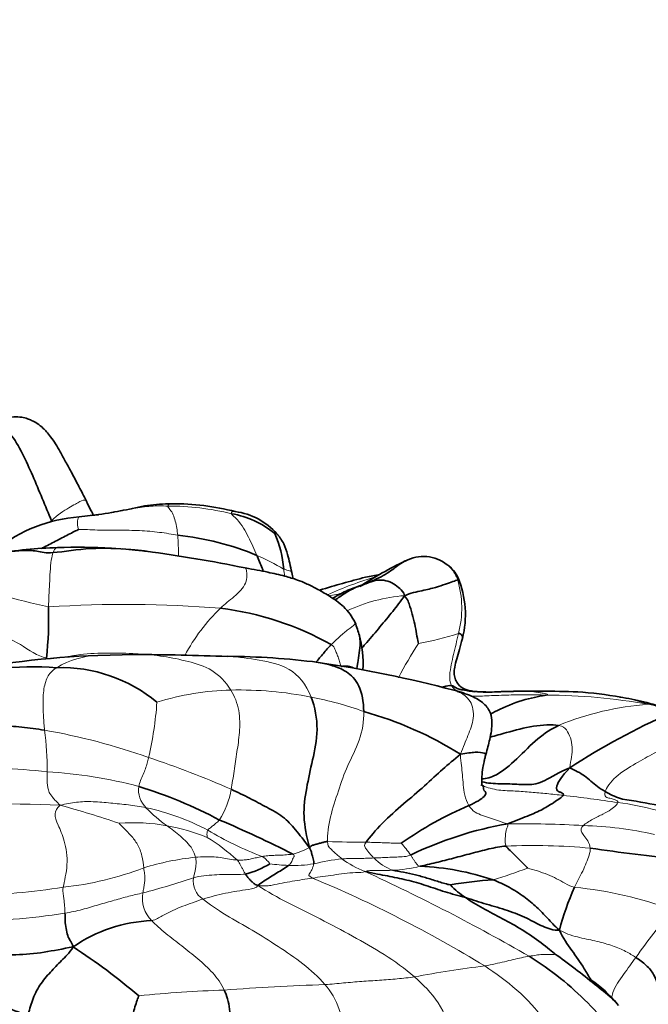
# Model space of a CAD drawing. Units: millimetres. Extents: x 0 to 789, y 0 to 1164.
# Drawn here: x 413 to 433, y 557 to 588 of the extents above; entities that cross this region are included whole.
import ezdxf
from ezdxf import colors
from ezdxf.entities.mleader import LeaderData, LeaderLine
from ezdxf.math import Vec2, Vec3

# ---------------------------------------------------------------- set-up
doc = ezdxf.new("R2010")
doc.units = ezdxf.units.MM
doc.layers.add('DV3_Défaut', color=7, linetype='Continuous')
doc.layers.add('Défaut', color=7, linetype='Continuous')

# ---------------------------------------------------------------- blocks, each defined once
blk = doc.blocks.new('_DOT')
at = {"color": 0}
blk.add_line((0, 0), (-1, 0), dxfattribs=at)
at = {"color": 0, "const_width": 0.333}
blk.add_lwpolyline([(-0.1665, 0, 1), (0.1665, 0, 1)], format="xyb", close=True, dxfattribs=at)
blk = doc.blocks.new('SE2')
at = {"layer": 'DV3_Défaut', "color": 7, "linetype": 'Continuous', "lineweight": 35}
for p, q in [((415.743, 572.289), (415.127, 572.22)), ((416.88, 567.858), (415.717, 567.824))]:
    blk.add_line(p, q, dxfattribs=at)
at = {"layer": 'DV3_Défaut', "color": 7, "linetype": 'Continuous', "lineweight": 18}
for centre, radius, start, end in [((417.946, 564.037), 8.525, 76.3102, 90.0635), ((406.449, 570.806), 11.833, 0.8209, 4.0416), ((417.779, 564.1), 7.516, 59.306, 66.5831), ((428.766, 556.666), 14.298, 107.1181, 113.7739), ((419.393, 593.918), 25.106, 250.8041, 257.9533), ((424.104, 569.324), 3.162, 345.2175, 16.6526), ((421.724, 576.991), 7.399, 280.3137, 284.0099), ((425.825, 564.614), 5.119, 94.2217, 115.3461), ((416.587, 530.791), 38.65, 85.5111, 93.6105), ((423.622, 565.12), 5.809, 133.6565, 152.2591), ((424.053, 578.328), 10.292, 280.2927, 287.5807), ((436.728, 561.185), 12.91, 147.0747, 152.6417), ((415.87, 565), 2.837, 92.721, 120.8718), ((420.135, 558.233), 8.494, 91.3018, 107.4087), ((420.222, 555.324), 11.404, 78.5315, 91.4087), ((430.122, 555.529), 11.162, 85.7071, 93.0604), ((405.975, 567.18), 11.649, 347.1402, 355.8576), ((420.596, 556.33), 10.346, 69.8673, 79.4533), ((429.854, 547.51), 19.056, 79.9488, 89.7193), ((433.859, 557.029), 9.269, 94.1988, 112.317), ((431.136, 560.221), 6.39, 71.3408, 79.4476), ((432.927, 564.583), 1.709, 55.696, 81.488), ((410.484, 545.204), 20.557, 70.543, 80.077), ((405.052, 564.214), 9.06, 359.4991, 7.8647), ((407.607, 535.452), 30.715, 66.3073, 71.5409), ((409.952, 522.301), 42.04, 84.3211, 88.3875), ((413.174, 548.98), 15.183, 75.3402, 86.4578), ((417.824, 563.568), 0.814, 172.8238, 224.9371), ((417.37, 564), 2.613, 327.6918, 350.7256), ((424.152, 508.456), 55.293, 81.6097, 83.4235), ((430.896, 553.205), 10.04, 68.0385, 82.4209), ((411.021, 466.097), 97.039, 87.92989, 90.92492), ((403.721, 524.425), 40.13, 71.587, 74.3799), ((415.752, 555.835), 7.312, 61.7962, 78.1966), ((420.405, 565.99), 4.354, 223.5055, 235.1119), ((416.853, 556.836), 5.683, 79.2284, 94.6053), ((416.735, 555.931), 6.594, 68.1375, 79.6895), ((425.088, 572.221), 11.551, 239.3968, 248.8941), ((429.141, 527.234), 35.249, 86.7715, 90.6741), ((430.866, 551.274), 11.156, 76.9583, 88.6658), ((415.582, 556.273), 6.812, 47.9238, 58.0087), ((424.278, 597.767), 35.869, 267.9709, 269.9281), ((421.208, 564.131), 2.702, 284.9973, 297.1062), ((420.837, 557.999), 5.943, 36.0012, 40.6273), ((429.499, 541.735), 20.059, 84.7212, 92.3618), ((419.668, 553.053), 8.41, 95.8096, 107.2529), ((424.12, 555.056), 6.348, 95.9223, 104.1226), ((425.243, 563.748), 2.969, 233.1957, 249.2684), ((425.748, 562.686), 1.808, 225.4363, 247.8672), ((413.526, 570.629), 10.218, 276.1626, 290.9157), ((421.93, 566.515), 5.353, 261.9561, 268.3217), ((421.943, 565.011), 3.85, 267.4671, 279.3827), ((397.64, 503.117), 63.656, 60.06333, 65.34701), ((424.839, 565.8), 4.795, 272.7215, 283.3443), ((423.795, 575.508), 15.462, 286.7942, 291.0601), ((410.431, 585.818), 26.397, 284.7422, 288.3871), ((419.416, 560.656), 0.668, 170.3255, 237.3999), ((407.083, 523.743), 40.113, 58.58, 67.3527), ((410.469, 588.018), 27.859, 272.4802, 278.5751), ((429.611, 547.898), 12.631, 69.8399, 84.4016), ((418.126, 560.12), 0.993, 170.1702, 225.6852), ((453.977, 542.979), 26.114, 140.0293, 144.2295), ((411.663, 578.566), 19.158, 269.1318, 279.0513), ((432.044, 524.806), 33.414, 96.9616, 100.8291), ((420.702, 522.304), 34.916, 91.5957, 96.058), ((424.705, 495.955), 61.452, 91.65789, 94.64296)]:
    blk.add_arc(centre, radius, start, end, dxfattribs=at)
at = {"layer": 'DV3_Défaut', "color": 7, "linetype": 'Continuous', "lineweight": 35}
for centre, radius, start, end in [((418.083, 564.468), 8.169, 75.849, 90.0826), ((415.492, 567.429), 4.805, 94.3545, 128.4518), ((419.424, 569.341), 3.028, 50.9812, 79.7224), ((419.776, 570.23), 2.18, 41.7311, 81.985), ((417.276, 562.586), 9.106, 67.4623, 83.8445), ((418.289, 570.323), 3.336, 4.1323, 24.2567), ((414.758, 557.785), 13.462, 91.3596, 99.7998), ((415.079, 552.187), 19.068, 86.7784, 91.9254), ((415.079, 552.187), 19.068, 83.3128, 85.6985), ((411.159, 525.357), 46.176, 78.4577, 82.4187), ((426.046, 569.742), 1.22, 51.8512, 118.0545), ((430.65, 559.931), 12.057, 115.4262, 123.2632), ((426.236, 569.876), 1.001, 24.2185, 55.8578), ((348.628, 980.612), 417.212, 280.43819, 280.50185), ((424.324, 569.114), 3.058, 345.7002, 22.5475), ((403.295, 568.998), 10.864, 353.3442, 1.9309), ((418.408, 559.736), 9.662, 60.7595, 82.8436), ((419.655, 567.242), 4.528, 15.4929, 21.0111), ((420.668, 567.564), 3.466, 356.7038, 15.4174), ((416.784, 539.243), 28.601, 92.1369, 101.7787), ((415.342, 427.976), 139.89, 88.1595, 89.36922), ((419.664, 543.449), 24.347, 82.8019, 89.6093), ((416.705, 527.396), 40.654, 75.3018, 81.4984), ((413.637, 555.916), 11.545, 86.1381, 104.9315), ((414.563, 562.708), 4.729, 50.1435, 91.7972), ((429.622, 537.727), 28.967, 87.3834, 91.9828), ((430.302, 555.613), 11.07, 79.5426, 86.727), ((430.828, 557.313), 9.306, 71.4129, 80.9967), ((421.055, 554.872), 11.594, 57.8479, 74.482), ((443.436, 544.615), 23.414, 114.0606, 122.9592), ((412.651, 549.569), 14.76, 62.01, 72.7993), ((429.862, 545.235), 18.2, 74.7317, 82.1017), ((432.241, 551.996), 12.042, 113.209, 124.928), ((406.657, 531.765), 33.435, 62.8643, 67.266), ((430.674, 551.114), 11.533, 99.7255, 115.8592), ((440.883, 627.202), 66.184, 261.71355, 264.19942), ((419.597, 563.874), 3.095, 285.1494, 300.78), ((425.607, 552.855), 8.287, 71.3109, 87.6577), ((428.839, 550.148), 10.573, 93.1271, 100.5115), ((428.701, 562.179), 2.425, 222.4071, 237.1925), ((438.298, 557.083), 8.187, 155.5781, 165.6654), ((417.591, 554.778), 4.635, 91.9621, 124.9733), ((404.223, 542.017), 19.721, 49.5525, 57.103), ((429.376, 554.49), 3.63, 38.9179, 56.6862)]:
    blk.add_arc(centre, radius, start, end, dxfattribs=at)
for points, knots in [([(415.355, 572.715), (415.27, 572.886), (415.128, 573.167), (414.909, 573.586), (414.706, 573.951), (414.492, 574.349), (414.293, 574.676), (414.1, 574.915), (413.961, 575.058), (413.802, 575.184), (413.635, 575.277), (413.476, 575.34), (413.294, 575.386), (413.048, 575.405), (412.868, 575.367), (412.759, 575.343)], [0, 0, 0, 0, 0.110025, 0.214126, 0.306926, 0.387001, 0.513458, 0.561368, 0.599459, 0.667942, 0.732119, 0.777489, 0.841659, 0.918784, 1, 1, 1, 1]), ([(415.585, 572.261), (415.559, 572.313), (415.479, 572.469), (415.41, 572.606), (415.355, 572.715)], [0, 0, 0, 0, 0.3270908, 1, 1, 1, 1]), ([(418.072, 572.637), (417.79, 572.625), (417.317, 572.608), (416.528, 572.417), (416.033, 572.339), (415.743, 572.289)], [0, 0, 0, 0, 0.339931, 0.675204, 1, 1, 1, 1]), ([(415.528, 572.263), (415.594, 572.271), (415.668, 572.279), (415.743, 572.289), (415.751, 572.29)], [0, 0, 0, 0, 0.889764, 1, 1, 1, 1]), ([(415.11, 571.817), (415.048, 571.79), (414.784, 571.656), (414.376, 571.448), (414.093, 571.297), (413.943, 571.224), (413.931, 571.218)], [0, 0, 0, 0, 0.324569, 0.649138, 0.973707, 1, 1, 1, 1]), ([(421.872, 570.454), (421.831, 570.664), (421.768, 570.944), (421.648, 571.314), (421.54, 571.502), (421.459, 571.611), (421.428, 571.65), (421.408, 571.675)], [0, 0, 0, 0, 0.433231, 0.693788, 0.834984, 0.911273, 1, 1, 1, 1]), ([(412.473, 571.052), (412.601, 571.073), (412.883, 571.111), (413.328, 571.163), (413.786, 571.148), (414.077, 571.062), (414.297, 571.084)], [0, 0, 0, 0, 0.216028, 0.477352, 0.738676, 1, 1, 1, 1]), ([(414.297, 571.084), (414.649, 571.118), (415.5, 571.255), (416.515, 571.209), (417.099, 571.148), (417.265, 571.129)], [0, 0, 0, 0, 0.4172034, 0.8344067, 1, 1, 1, 1]), ([(420.766, 570.997), (420.823, 570.861), (420.891, 570.694), (420.956, 570.525), (420.969, 570.491)], [0, 0, 0, 0, 0.799967, 1, 1, 1, 1]), ([(425.485, 570.824), (425.422, 570.801), (425.261, 570.705), (424.94, 570.426), (424.552, 570.238), (424.316, 570.137)], [0, 0, 0, 0, 0.276328, 0.638164, 1, 1, 1, 1]), ([(423.882, 568.866), (423.826, 568.969), (423.727, 569.149), (423.46, 569.439), (423.095, 569.698), (422.685, 569.931), (422.349, 570.1), (422.021, 570.232), (421.624, 570.352), (421.068, 570.476), (420.665, 570.552), (420.399, 570.6)], [0, 0, 0, 0, 0.082324, 0.16955, 0.326198, 0.451632, 0.5441, 0.616606, 0.715399, 0.843282, 1, 1, 1, 1]), ([(424.216, 570.305), (423.957, 570.238), (423.543, 570.124), (423.01, 569.975), (422.755, 569.89)], [0, 0, 0, 0, 0.535367, 1, 1, 1, 1]), ([(423.164, 569.632), (423.233, 569.672), (423.453, 569.803), (423.825, 569.968), (424.124, 570.061), (424.316, 570.137)], [0, 0, 0, 0, 0.182849, 0.591424, 1, 1, 1, 1]), ([(424.316, 570.137), (424.201, 570.082), (423.946, 570.013), (423.591, 569.823), (423.346, 569.652), (423.239, 569.577)], [0, 0, 0, 0, 0.364321, 0.728643, 1, 1, 1, 1]), ([(424.038, 570.013), (424.062, 570.027), (424.113, 570.056), (424.204, 570.103), (424.262, 570.129), (424.291, 570.135), (424.316, 570.137)], [0, 0, 0, 0, 0.240001, 0.493334, 0.746667, 1, 1, 1, 1]), ([(425.448, 569.719), (425.326, 569.541), (425.083, 569.223), (424.673, 568.729), (424.344, 568.342), (424.148, 568.116), (424.097, 568.057)], [0, 0, 0, 0, 0.297398, 0.594796, 0.892194, 1, 1, 1, 1]), ([(424.017, 568.458), (424.03, 568.408), (424.052, 568.248), (424.028, 567.98), (423.983, 567.687), (423.949, 567.504), (423.937, 567.406)], [0, 0, 0, 0, 0.1492272, 0.4551465, 0.7610658, 1, 1, 1, 1]), ([(427.162, 568.517), (427.206, 568.519), (427.263, 568.481), (427.296, 568.421), (427.292, 568.377), (427.288, 568.362)], [0, 0, 0, 0, 0.399849, 0.799698, 1, 1, 1, 1]), ([(423.128, 568.166), (423.041, 568.076), (422.87, 567.886), (422.72, 567.698), (422.641, 567.607)], [0, 0, 0, 0, 0.501615, 1, 1, 1, 1]), ([(427.227, 566.836), (427.188, 566.873), (427.119, 566.941), (427.045, 567.092), (427.017, 567.265), (427.043, 567.478), (427.107, 567.724), (427.198, 568.041), (427.252, 568.234), (427.288, 568.359)], [0, 0, 0, 0, 0.088937, 0.187401, 0.294023, 0.409247, 0.578838, 0.770833, 1, 1, 1, 1]), ([(424.157, 566.043), (424.153, 566.351), (424.05, 566.928), (423.604, 567.344), (423.162, 567.508), (422.864, 567.581), (422.716, 567.603), (422.712, 567.604)], [0, 0, 0, 0, 0.2484127, 0.4968254, 0.7452381, 0.9936509, 1, 1, 1, 1]), ([(423.826, 567.427), (423.812, 567.434), (423.768, 567.453), (423.685, 567.48), (423.566, 567.486), (423.471, 567.477), (423.437, 567.475)], [0, 0, 0, 0, 0.160539, 0.440359, 0.72018, 1, 1, 1, 1]), ([(426.632, 566.811), (426.653, 566.816), (426.779, 566.848), (426.872, 566.884), (426.946, 566.873)], [0, 0, 0, 0, 0.158478, 1, 1, 1, 1]), ([(428.028, 564.676), (428.078, 564.856), (428.176, 565.223), (428.245, 565.637), (428.2, 566.011), (427.983, 566.317), (427.556, 566.562), (427.23, 566.662), (427.02, 566.72)], [0, 0, 0, 0, 0.155421, 0.367314, 0.498759, 0.64416, 0.810444, 1, 1, 1, 1]), ([(427.217, 566.845), (427.25, 566.816), (427.381, 566.724), (427.545, 566.688), (427.668, 566.672)], [0, 0, 0, 0, 0.275348, 1, 1, 1, 1]), ([(428.606, 566.677), (428.324, 566.662), (427.974, 566.656), (427.56, 566.689), (427.406, 566.737), (427.369, 566.753)], [0, 0, 0, 0, 0.6013501, 0.8965719, 1, 1, 1, 1]), ([(429.948, 566.565), (429.813, 566.537), (429.283, 566.457), (428.644, 566.202), (428.281, 566.018), (428.182, 565.965)], [0, 0, 0, 0, 0.420567, 0.841133, 1, 1, 1, 1]), ([(430.339, 565.604), (430.12, 565.497), (429.683, 565.226), (429.013, 564.524), (428.399, 564.005), (428.048, 563.914), (427.902, 563.905)], [0, 0, 0, 0, 0.263986, 0.527973, 0.791959, 1, 1, 1, 1]), ([(428.163, 565.233), (428.336, 565.278), (428.792, 565.404), (429.538, 565.612), (430.125, 565.636), (430.339, 565.604)], [0, 0, 0, 0, 0.233895, 0.616948, 1, 1, 1, 1]), ([(428.028, 564.677), (428.036, 564.693), (427.99, 564.731), (427.71, 564.772), (427.425, 564.721), (427.225, 564.688)], [0, 0, 0, 0, 0.265993, 0.632996, 1, 1, 1, 1]), ([(427.876, 563.699), (427.881, 563.702), (427.897, 563.71), (427.908, 563.728), (427.908, 563.767), (427.904, 563.836), (427.902, 564.012), (427.928, 564.232), (427.966, 564.423), (427.998, 564.559), (428.016, 564.632), (428.028, 564.676)], [0, 0, 0, 0, 0.089771, 0.256216, 0.312806, 0.358777, 0.495392, 0.708573, 0.845584, 0.920661, 1, 1, 1, 1]), ([(430.698, 564.261), (430.352, 564.124), (429.863, 563.779), (429.37, 563.706), (428.797, 563.758), (428.289, 563.747), (427.998, 563.793), (427.906, 563.815)], [0, 0, 0, 0, 0.2226952, 0.4453904, 0.6680855, 0.8907807, 1, 1, 1, 1]), ([(432.37, 563.26), (432.347, 563.267), (432.149, 563.33), (431.964, 563.422), (431.82, 563.507)], [0, 0, 0, 0, 0.114502, 1, 1, 1, 1]), ([(430.366, 559.11), (430.48, 558.846), (430.762, 558.465), (431.102, 557.983), (431.291, 557.648), (431.369, 557.525)], [0, 0, 0, 0, 0.388328, 0.776656, 1, 1, 1, 1]), ([(430.228, 558.351), (430.411, 558.223), (430.874, 557.885), (431.49, 557.385), (431.946, 557.033), (432.177, 556.8), (432.242, 556.722)], [0, 0, 0, 0, 0.288191, 0.576383, 0.864574, 1, 1, 1, 1])]:
    blk.add_open_spline(points, degree=3, knots=knots, dxfattribs=at)
for points in [[(412.385, 575.128), (412.583, 575.108), (412.954, 574.922), (413.339, 574.219), (413.654, 573.53), (413.954, 572.805), (414.153, 572.326), (414.254, 572.096)], [(421.403, 571.681), (421.391, 571.693), (421.362, 571.692), (421.33, 571.693)], [(421.911, 570.257), (421.898, 570.32), (421.885, 570.385), (421.872, 570.454)], [(424.316, 570.137), (424.413, 570.17), (424.59, 570.224), (424.863, 570.21), (425.115, 570.104), (425.306, 569.941), (425.424, 569.836), (425.448, 569.719)], [(427.134, 570.23), (427.102, 570.206), (427.001, 570.172), (426.759, 570.085), (426.462, 569.981), (426.023, 569.879), (425.645, 569.803), (425.448, 569.719)], [(425.448, 569.719), (425.554, 569.606), (425.625, 569.378), (425.724, 569.052), (425.794, 568.734), (425.843, 568.429), (425.883, 568.238), (425.892, 568.202)], [(426.946, 566.873), (426.993, 566.866), (427.087, 566.776), (427.214, 566.741), (427.33, 566.729), (427.446, 566.707), (427.581, 566.679), (427.668, 566.672)], [(427.231, 566.835), (427.223, 566.841), (427.214, 566.848), (427.206, 566.855)], [(428.517, 566.675), (428.552, 566.676), (428.586, 566.677), (428.62, 566.677)], [(422.49, 566.501), (422.612, 566.184), (422.742, 565.448), (422.529, 564.494), (422.335, 563.624), (422.206, 562.72), (422.345, 562.082), (422.439, 561.725)], [(410.702, 565.695), (410.882, 565.617), (411.305, 565.651), (411.944, 565.658), (412.6, 565.614), (413.303, 565.551), (413.786, 565.49), (414.027, 565.453)], [(427.225, 564.688), (427.014, 564.518), (426.671, 564.232), (426.103, 563.691), (425.425, 563.12), (424.729, 562.511), (424.344, 562.055), (424.233, 561.898)], [(430.698, 564.261), (430.442, 564.007), (430.204, 563.597), (430.348, 563.499), (430.415, 563.48), (430.498, 563.433), (430.492, 563.403), (430.484, 563.386)], [(431.82, 563.507), (431.729, 563.559), (431.559, 563.661), (431.368, 563.836), (431.168, 564.004), (430.943, 564.144), (430.785, 564.201), (430.698, 564.261)], [(419.949, 563.578), (420.151, 563.484), (420.545, 563.297), (421.079, 563.003), (421.609, 562.728), (421.986, 562.311), (422.26, 561.953), (422.439, 561.725)], [(427.936, 563.695), (427.953, 563.658), (427.946, 563.533), (428.066, 563.471), (427.989, 563.357), (427.818, 563.219), (427.603, 563.108), (427.496, 563.063)], [(430.484, 563.386), (430.472, 563.358), (430.404, 563.307), (430.198, 563.166), (429.86, 562.947), (429.374, 562.727), (428.944, 562.578), (428.726, 562.481)], [(423.008, 561.92), (422.965, 561.918), (422.895, 561.901), (422.783, 561.872), (422.672, 561.842), (422.559, 561.811), (422.485, 561.787), (422.439, 561.725)], [(422.439, 561.725), (422.485, 561.627), (422.501, 561.554), (422.527, 561.458), (422.557, 561.368), (422.571, 561.287), (422.574, 561.236), (422.571, 561.213)], [(428.672, 561.777), (428.493, 561.759), (428.136, 561.691), (427.568, 561.543), (427.006, 561.394), (426.447, 561.246), (426.087, 561.167), (425.946, 561.135)], [(428.672, 561.777), (428.693, 561.727), (428.799, 561.639), (428.949, 561.489), (429.097, 561.342), (429.245, 561.194), (429.344, 561.096), (429.351, 561.078)], [(421.773, 561.165), (421.726, 561.127), (421.601, 561.044), (421.401, 560.925), (421.203, 560.803), (420.998, 560.668), (420.858, 560.58), (420.799, 560.525)], [(427.387, 560.14), (427.166, 560.203), (426.729, 560.317), (426.13, 560.535), (425.522, 560.707), (424.903, 560.833), (424.506, 560.897), (424.192, 560.971)], [(425.067, 561.011), (425.17, 560.986), (425.424, 560.954), (425.794, 560.871), (426.162, 560.763), (426.536, 560.642), (426.799, 560.565), (426.91, 560.543)], [(420.406, 560.887), (420.424, 560.859), (420.462, 560.803), (420.526, 560.725), (420.596, 560.654), (420.672, 560.591), (420.718, 560.551), (420.799, 560.525)], [(428.262, 560.705), (428.437, 560.639), (428.776, 560.48), (429.248, 560.177), (429.649, 559.843), (429.994, 559.489), (430.198, 559.246), (430.366, 559.11)], [(430.366, 559.11), (430.174, 559.095), (429.836, 559.219), (429.35, 559.488), (428.736, 559.741), (428.044, 559.926), (427.607, 560.078), (427.387, 560.14)], [(427.387, 560.14), (427.531, 560.047), (427.926, 559.791), (428.567, 559.477), (429.192, 559.124), (429.789, 558.716), (430.156, 558.413), (430.228, 558.351)], [(414.677, 559.646), (414.678, 559.584), (414.674, 559.46), (414.699, 559.232), (414.739, 558.977), (414.821, 558.792), (414.91, 558.682), (414.935, 558.576)], [(414.935, 558.576), (414.607, 558.519), (414.013, 558.395), (413.118, 558.301), (412.215, 558.381), (411.326, 558.532), (410.736, 558.602), (410.442, 558.635)], [(414.935, 558.576), (414.814, 558.378), (414.559, 558.144), (414.215, 557.777), (413.864, 557.383), (413.62, 556.877), (413.55, 556.554), (413.482, 556.395)], [(429.407, 558.28), (429.747, 558.062), (430.428, 557.593), (431.265, 556.813), (432.092, 555.952), (432.139, 554.985), (431.801, 554.482), (431.719, 554.221)], [(432.789, 558.244), (432.909, 558.164), (433.132, 558), (433.379, 557.709), (433.485, 557.395), (433.516, 557.065), (433.677, 556.781), (433.807, 556.567)], [(413.482, 556.395), (413.222, 556.505), (412.687, 556.705), (411.89, 556.994), (411.109, 557.309), (410.318, 557.65), (409.759, 557.799), (409.476, 557.866)], [(419.73, 557.206), (419.813, 557.031), (419.919, 556.635), (419.963, 555.851), (419.91, 555.33), (419.831, 554.971), (419.746, 554.675), (419.747, 554.492)], [(417.018, 557.025), (416.995, 556.967), (416.89, 556.687), (416.771, 556.195), (416.694, 555.863), (416.613, 555.565), (416.547, 555.301), (416.505, 555.152)]]:
    blk.add_open_spline(points, degree=3, dxfattribs=at)
at = {"layer": 'DV3_Défaut', "color": 7, "linetype": 'Continuous', "lineweight": 18}
for points, knots in [([(415.355, 572.715), (415.344, 572.739), (415.308, 572.768), (415.187, 572.729), (414.843, 572.531), (414.436, 572.29), (414.254, 572.096)], [0, 0, 0, 0, 0.184011, 0.456007, 0.728004, 1, 1, 1, 1]), ([(415.751, 572.29), (415.934, 572.313), (416.306, 572.372), (416.853, 572.485), (417.403, 572.573), (417.765, 572.567), (417.937, 572.562)], [0, 0, 0, 0, 0.241865, 0.494577, 0.747288, 1, 1, 1, 1]), ([(418.071, 572.637), (418.067, 572.637), (418.01, 572.64), (417.948, 572.609), (417.937, 572.562)], [0, 0, 0, 0, 0.062931, 1, 1, 1, 1]), ([(415.127, 572.22), (415.118, 572.218), (415.1, 572.201), (415.087, 572.14), (415.064, 572.042), (415.074, 571.919), (415.104, 571.834), (415.11, 571.817)], [0, 0, 0, 0, 0.121812, 0.341359, 0.560906, 0.780453, 1, 1, 1, 1]), ([(420.079, 572.389), (420.069, 572.391), (420.013, 572.398), (419.947, 572.377), (419.964, 572.32)], [0, 0, 0, 0, 0.19337, 1, 1, 1, 1]), ([(414.438, 571.243), (414.428, 571.243), (414.375, 571.233), (414.329, 571.17), (414.297, 571.084)], [0, 0, 0, 0, 0.196109, 1, 1, 1, 1]), ([(426.797, 570.704), (426.86, 570.657), (426.999, 570.521), (427.086, 570.343), (427.134, 570.23)], [0, 0, 0, 0, 0.412451, 1, 1, 1, 1]), ([(420.399, 570.6), (420.409, 570.596), (420.438, 570.57), (420.483, 570.11), (420.043, 569.672), (419.747, 569.454), (419.612, 569.322)], [0, 0, 0, 0, 0.212706, 0.475137, 0.737569, 1, 1, 1, 1]), ([(421.872, 570.456), (421.868, 570.478), (421.824, 570.515), (421.689, 570.538), (421.616, 570.563)], [0, 0, 0, 0, 0.48242, 1, 1, 1, 1]), ([(424.207, 570.303), (424.228, 570.308), (424.352, 570.336), (424.504, 570.349), (424.624, 570.37), (424.652, 570.376)], [0, 0, 0, 0, 0.1317, 0.790194, 1, 1, 1, 1]), ([(427.148, 570.286), (427.149, 570.286), (427.161, 570.275), (427.163, 570.252), (427.134, 570.23)], [0, 0, 0, 0, 0.06595, 1, 1, 1, 1]), ([(423.883, 568.862), (423.888, 568.848), (423.873, 568.795), (423.673, 568.654), (423.398, 568.437), (423.215, 568.257), (423.128, 568.166)], [0, 0, 0, 0, 0.160085, 0.440056, 0.720028, 1, 1, 1, 1]), ([(417.171, 567.858), (417.019, 567.87), (416.579, 567.899), (415.834, 567.907), (415.119, 567.861), (414.716, 567.775), (414.609, 567.756)], [0, 0, 0, 0, 0.181505, 0.526876, 0.872248, 1, 1, 1, 1]), ([(416.876, 567.858), (416.917, 567.859), (417.234, 567.858), (417.805, 567.807), (418.583, 567.642), (419.364, 567.409), (419.78, 566.989), (419.942, 566.725)], [0, 0, 0, 0, 0.035619, 0.276714, 0.51781, 0.758905, 1, 1, 1, 1]), ([(419.826, 567.795), (419.847, 567.794), (420.182, 567.782), (420.826, 567.676), (421.826, 567.495), (422.329, 566.917), (422.49, 566.501)], [0, 0, 0, 0, 0.021707, 0.347805, 0.673902, 1, 1, 1, 1]), ([(427.02, 566.72), (427.06, 566.708), (427.258, 566.638), (427.587, 566.411), (427.683, 565.827), (427.459, 565.277), (427.317, 564.924), (427.225, 564.688)], [0, 0, 0, 0, 0.059995, 0.294996, 0.529997, 0.764999, 1, 1, 1, 1]), ([(427.53, 566.542), (427.698, 566.523), (428.099, 566.546), (428.677, 566.564), (429.314, 566.583), (429.733, 566.571), (429.948, 566.565)], [0, 0, 0, 0, 0.212654, 0.475103, 0.737551, 1, 1, 1, 1]), ([(427.668, 566.672), (427.776, 566.663), (428.04, 566.656), (428.348, 566.67), (428.508, 566.675), (428.517, 566.675)], [0, 0, 0, 0, 0.4845871, 0.9691742, 1, 1, 1, 1]), ([(432.789, 558.244), (432.661, 558.069), (432.406, 557.711), (432.093, 557.273), (432.026, 557.007), (432.016, 556.947)], [0, 0, 0, 0, 0.436071, 0.872141, 1, 1, 1, 1])]:
    blk.add_open_spline(points, degree=3, knots=knots, dxfattribs=at)
for points in [[(417.937, 572.562), (417.93, 572.533), (418.012, 572.461), (418.114, 572.292), (418.181, 572.083), (418.226, 571.864), (418.245, 571.715), (418.253, 571.64)], [(419.964, 572.32), (419.975, 572.285), (420.153, 572.141), (420.349, 571.868), (420.498, 571.579), (420.639, 571.289), (420.727, 571.092), (420.766, 570.997)], [(418.253, 571.64), (418.069, 571.67), (417.686, 571.735), (417.047, 571.789), (416.379, 571.799), (415.711, 571.795), (415.267, 571.822), (415.11, 571.817)], [(414.297, 571.084), (414.277, 571.03), (414.238, 570.869), (414.205, 570.476), (414.186, 570.097), (414.166, 569.727), (414.158, 569.48), (414.153, 569.364)], [(421.616, 570.563), (421.627, 570.488), (421.638, 570.413), (421.648, 570.338)], [(414.086, 567.739), (413.799, 567.801), (413.284, 568.199), (412.377, 568.598), (411.478, 568.937), (410.589, 569.242), (410.053, 569.508), (409.801, 569.691)], [(427.162, 568.517), (427.137, 568.405), (427.085, 568.185), (427.005, 567.857), (426.934, 567.53), (426.871, 567.2), (426.887, 566.977), (426.946, 566.873)], [(423.128, 568.166), (423.204, 568.114), (423.245, 568.02), (423.3, 567.88), (423.355, 567.743), (423.401, 567.596), (423.432, 567.496), (423.437, 567.475)], [(414.318, 567.721), (414.238, 567.718), (414.161, 567.723), (414.086, 567.739)], [(414.415, 567.435), (414.334, 567.386), (414.186, 567.284), (414.011, 566.911), (413.97, 566.365), (413.993, 565.886), (414.015, 565.593), (414.027, 565.453)], [(419.942, 566.725), (420.059, 566.535), (420.232, 566.082), (420.226, 565.364), (420.133, 564.762), (420.045, 564.16), (419.98, 563.746), (419.949, 563.578)], [(426.946, 566.873), (426.996, 566.784), (427.07, 566.714), (427.157, 566.661)], [(427.668, 566.672), (427.793, 566.656), (428.045, 566.642), (428.428, 566.662), (428.812, 566.672), (429.194, 566.678), (429.448, 566.676), (429.526, 566.676)], [(429.948, 566.565), (430.032, 566.583), (429.945, 566.604), (429.822, 566.629), (429.694, 566.65), (429.592, 566.666), (429.529, 566.674), (429.526, 566.676)], [(423.008, 561.92), (422.998, 562.133), (423.082, 562.717), (423.352, 563.526), (423.624, 564.336), (424.058, 565.11), (424.162, 565.736), (424.157, 566.043)], [(430.339, 565.604), (430.473, 565.583), (430.595, 565.478), (430.724, 565.216), (430.787, 564.912), (430.756, 564.598), (430.709, 564.39), (430.698, 564.261)], [(434.343, 565.427), (434.246, 565.318), (433.955, 565.036), (433.361, 564.718), (432.805, 564.412), (432.111, 563.992), (431.853, 563.614), (431.82, 563.507)], [(417.332, 564.587), (417.318, 564.519), (417.289, 564.406), (417.232, 564.232), (417.159, 564.053), (417.077, 563.86), (417.026, 563.731), (417.016, 563.669)], [(427.225, 564.688), (427.229, 564.529), (427.261, 564.337), (427.286, 564.036), (427.314, 563.723), (427.342, 563.392), (427.433, 563.17), (427.496, 563.063)], [(414.112, 564.135), (414.108, 563.966), (414.114, 563.724), (414.134, 563.634), (414.164, 563.481), (414.278, 563.327), (414.407, 563.175), (414.527, 563.073)], [(427.884, 563.722), (427.9, 563.713), (427.917, 563.704), (427.936, 563.695)], [(427.902, 563.729), (427.916, 563.72), (427.929, 563.71), (427.936, 563.695)], [(427.936, 563.695), (428.075, 563.627), (428.442, 563.531), (428.972, 563.528), (429.464, 563.483), (429.967, 563.442), (430.31, 563.404), (430.484, 563.386)], [(431.82, 563.507), (431.791, 563.416), (431.822, 563.321), (431.97, 563.293), (432.107, 563.254), (432.209, 563.216), (432.225, 563.178), (432.22, 563.158)], [(414.527, 563.073), (414.714, 563.117), (415.025, 563.179), (415.567, 563.197), (416.126, 563.138), (416.689, 563.091), (417.06, 563.03), (417.248, 562.993)], [(432.22, 563.158), (432.213, 563.13), (432.174, 563.065), (432.006, 562.933), (431.761, 562.793), (431.424, 562.64), (431.199, 562.492), (431.126, 562.427)], [(414.527, 563.073), (414.415, 562.975), (414.314, 562.814), (414.449, 562.455), (414.671, 561.985), (414.797, 561.185), (414.654, 560.652), (414.623, 560.47)], [(427.496, 563.063), (427.548, 562.974), (427.678, 562.836), (427.929, 562.749), (428.173, 562.657), (428.431, 562.574), (428.603, 562.515), (428.726, 562.481)], [(419.579, 562.603), (419.545, 562.56), (419.459, 562.496), (419.356, 562.409), (419.288, 562.355), (419.242, 562.319), (419.218, 562.293), (419.208, 562.279)], [(416.397, 562.5), (416.418, 562.472), (416.548, 562.34), (416.773, 562.117), (416.985, 561.841), (417.137, 561.469), (417.164, 561.202), (417.174, 561.084)], [(417.915, 562.419), (417.984, 562.367), (418.126, 562.263), (418.339, 562.095), (418.543, 561.905), (418.727, 561.686), (418.796, 561.505), (418.817, 561.419)], [(419.208, 562.279), (419.199, 562.267), (419.191, 562.237), (419.183, 562.191), (419.181, 562.142), (419.185, 562.091), (419.188, 562.058), (419.191, 562.051)], [(428.726, 562.481), (428.741, 562.431), (428.696, 562.365), (428.669, 562.262), (428.653, 562.143), (428.648, 562.008), (428.639, 561.856), (428.672, 561.777)], [(431.126, 562.427), (431.081, 562.387), (431.053, 562.33), (431.052, 562.234), (431.134, 562.115), (431.272, 561.949), (431.335, 561.791), (431.344, 561.709)], [(423.465, 561.371), (423.431, 561.397), (423.362, 561.45), (423.263, 561.538), (423.169, 561.63), (423.073, 561.723), (423.015, 561.788), (423.008, 561.92)], [(424.233, 561.898), (424.164, 561.799), (424.198, 561.735), (424.259, 561.643), (424.328, 561.556), (424.402, 561.475), (424.453, 561.422), (424.479, 561.398)], [(424.233, 561.898), (424.311, 561.896), (424.459, 561.892), (424.684, 561.884), (424.91, 561.878), (425.146, 561.864), (425.314, 561.865), (425.347, 561.868)], [(431.344, 561.709), (431.352, 561.636), (431.309, 561.492), (431.224, 561.243), (431.109, 560.984), (430.964, 560.731), (430.884, 560.556), (430.843, 560.468)], [(418.817, 561.419), (418.83, 561.366), (418.841, 561.274), (418.83, 561.141), (418.81, 561.013), (418.782, 560.891), (418.764, 560.81), (418.757, 560.769)], [(420.146, 561.33), (420.065, 561.336), (419.886, 561.359), (419.667, 561.406), (419.416, 561.436), (419.134, 561.442), (418.924, 561.429), (418.817, 561.419)], [(420.929, 561.445), (420.869, 561.435), (420.755, 561.407), (420.587, 561.37), (420.431, 561.34), (420.287, 561.328), (420.198, 561.326), (420.146, 561.33)], [(420.146, 561.33), (420.176, 561.299), (420.209, 561.24), (420.257, 561.151), (420.304, 561.062), (420.352, 560.973), (420.387, 560.915), (420.406, 560.887)], [(421.907, 561.52), (421.845, 561.511), (421.701, 561.499), (421.493, 561.485), (421.297, 561.483), (421.11, 561.469), (420.988, 561.455), (420.929, 561.445)], [(420.929, 561.445), (420.981, 561.422), (421.014, 561.392), (421.061, 561.345), (421.112, 561.3), (421.153, 561.254), (421.177, 561.221), (421.181, 561.215)], [(421.907, 561.52), (421.965, 561.482), (421.934, 561.43), (421.895, 561.359), (421.874, 561.283), (421.835, 561.224), (421.802, 561.188), (421.773, 561.165)], [(424.479, 561.398), (424.408, 561.395), (424.266, 561.388), (424.06, 561.385), (423.859, 561.387), (423.66, 561.381), (423.53, 561.375), (423.465, 561.371)], [(425.644, 561.492), (425.534, 561.448), (425.376, 561.435), (425.147, 561.424), (424.925, 561.42), (424.699, 561.406), (424.552, 561.4), (424.479, 561.398)], [(425.644, 561.492), (425.661, 561.468), (425.692, 561.419), (425.739, 561.343), (425.789, 561.269), (425.842, 561.197), (425.88, 561.149), (425.946, 561.135)], [(417.174, 561.084), (417.18, 561.011), (417.21, 560.895), (417.217, 560.738), (417.202, 560.591), (417.173, 560.448), (417.155, 560.344), (417.148, 560.29)], [(422.571, 561.213), (422.565, 561.176), (422.543, 561.107), (422.509, 561.023), (422.464, 560.953), (422.422, 560.883), (422.392, 560.838), (422.529, 560.762)], [(424.192, 560.971), (424.127, 560.937), (423.894, 560.941), (423.542, 560.908), (423.194, 560.857), (422.854, 560.807), (422.637, 560.778), (422.529, 560.762)], [(425.067, 561.011), (425.001, 561.006), (424.874, 560.996), (424.694, 560.998), (424.52, 560.999), (424.352, 560.999), (424.241, 560.99), (424.192, 560.971)], [(430.843, 560.468), (430.714, 560.5), (430.544, 560.6), (430.277, 560.743), (429.992, 560.874), (429.677, 560.991), (429.448, 561.055), (429.351, 561.078)], [(420.406, 560.887), (420.302, 560.875), (420.074, 560.879), (419.744, 560.879), (419.421, 560.863), (419.074, 560.839), (418.857, 560.797), (418.757, 560.769)], [(422.529, 560.762), (422.421, 560.746), (422.206, 560.714), (421.886, 560.659), (421.569, 560.604), (421.252, 560.539), (421.042, 560.494), (420.799, 560.525)], [(414.623, 560.47), (414.604, 560.356), (414.623, 560.247), (414.642, 560.093), (414.661, 559.941), (414.67, 559.795), (414.676, 559.696), (414.677, 559.646)], [(420.799, 560.525), (420.751, 560.441), (420.496, 560.404), (420.129, 560.347), (419.77, 560.282), (419.407, 560.195), (419.17, 560.129), (419.056, 560.094)], [(420.799, 560.525), (421.093, 560.331), (421.749, 559.966), (422.778, 559.475), (423.796, 558.919), (424.814, 558.36), (425.459, 557.891), (425.767, 557.625)], [(417.148, 560.29), (416.998, 560.256), (416.707, 560.192), (416.249, 560.058), (415.745, 559.917), (415.228, 559.759), (414.861, 559.677), (414.677, 559.646)], [(419.056, 560.094), (418.942, 560.058), (418.72, 559.977), (418.417, 559.871), (418.098, 559.737), (417.758, 559.561), (417.561, 559.442), (417.433, 559.41)], [(419.056, 560.094), (419.24, 559.943), (419.784, 559.572), (420.624, 559.116), (421.439, 558.593), (422.236, 558.06), (422.712, 557.629), (422.927, 557.382)], [(417.433, 559.41), (417.552, 559.287), (417.87, 558.993), (418.386, 558.614), (418.895, 558.197), (419.384, 557.772), (419.632, 557.412), (419.73, 557.206)], [(430.366, 559.11), (430.618, 558.97), (431.012, 558.87), (431.57, 558.754), (432.062, 558.623), (432.483, 558.436), (432.691, 558.309), (432.789, 558.244)], [(429.407, 558.28), (429.326, 558.268), (429.163, 558.24), (428.902, 558.175), (428.627, 558.108), (428.33, 558.044), (428.112, 557.994), (427.995, 557.974)], [(430.228, 558.351), (430.222, 558.344), (430.161, 558.329), (430.009, 558.342), (429.824, 558.341), (429.626, 558.321), (429.484, 558.292), (429.407, 558.28)], [(427.995, 557.974), (428.346, 557.744), (429.031, 557.24), (429.959, 556.287), (430.308, 555.014), (429.993, 554.165), (429.676, 553.847), (429.573, 553.697)], [(425.767, 557.625), (425.588, 557.602), (425.221, 557.563), (424.658, 557.519), (424.092, 557.483), (423.521, 557.437), (423.129, 557.394), (422.927, 557.382)], [(425.767, 557.625), (426.039, 557.389), (426.573, 556.858), (427.029, 555.719), (427.081, 554.557), (426.841, 553.941), (426.688, 553.491), (426.633, 553.325)], [(422.927, 557.382), (423.114, 557.166), (423.44, 556.648), (423.567, 555.541), (423.44, 554.712), (423.271, 554.259), (423.163, 553.845), (423.133, 553.682)]]:
    blk.add_open_spline(points, degree=3, dxfattribs=at)

msp = doc.modelspace()

# ---------------------------------------------------------------- block references
at = {"layer": 'Défaut'}
msp.add_blockref('SE2', (0, 0), dxfattribs=at)

# ---------------------------------------------------------------- leaders
at = {"layer": 'Défaut', "color": 7, "linetype": 'Continuous', "lineweight": 18}
ml = msp.add_multileader_mtext('Standard', dxfattribs=at)
ml.set_content('{\\pxsm0.9;\\fSolid Edge ISO|b1||i0||c0|p34;\\W1.;30/03/2023\\P}', color=256)
ml.set_leader_properties()
ml.set_arrow_properties(name='DOT')
ml.build(insert=Vec2(0, 0))
ml.multileader.update_dxf_attribs({"leader_type": 0, "dogleg_length": 0, "arrow_head_size": 12})
ctx = ml.context
ctx.base_point, ctx.char_height, ctx.arrow_head_size, ctx.landing_gap_size = Vec3(656.602, 1156.973), 12, 12, 4.2
notes = []
notes.append((ctx, [(0, (0, 0, 0), (0, 0), (1, 0), 1, [])]))
ctx.mtext.insert = Vec3(658.602, 1163.093)
for ctx, leaders in notes:
    for number, flags, end, landing, length, lines in leaders:
        leader = LeaderData()
        leader.index, (leader.has_last_leader_line, leader.has_dogleg_vector, leader.attachment_direction) = number, flags
        leader.last_leader_point, leader.dogleg_vector, leader.dogleg_length = Vec3(end), Vec3(landing), length
        for number, points, colour, breaks in lines:
            line = LeaderLine()
            line.index, line.vertices, line.color, line.breaks = number, Vec3.list(points), colors.encode_raw_color(colour), breaks
            leader.lines.append(line)
        ctx.leaders.append(leader)

doc.saveas('drawing.dxf')
